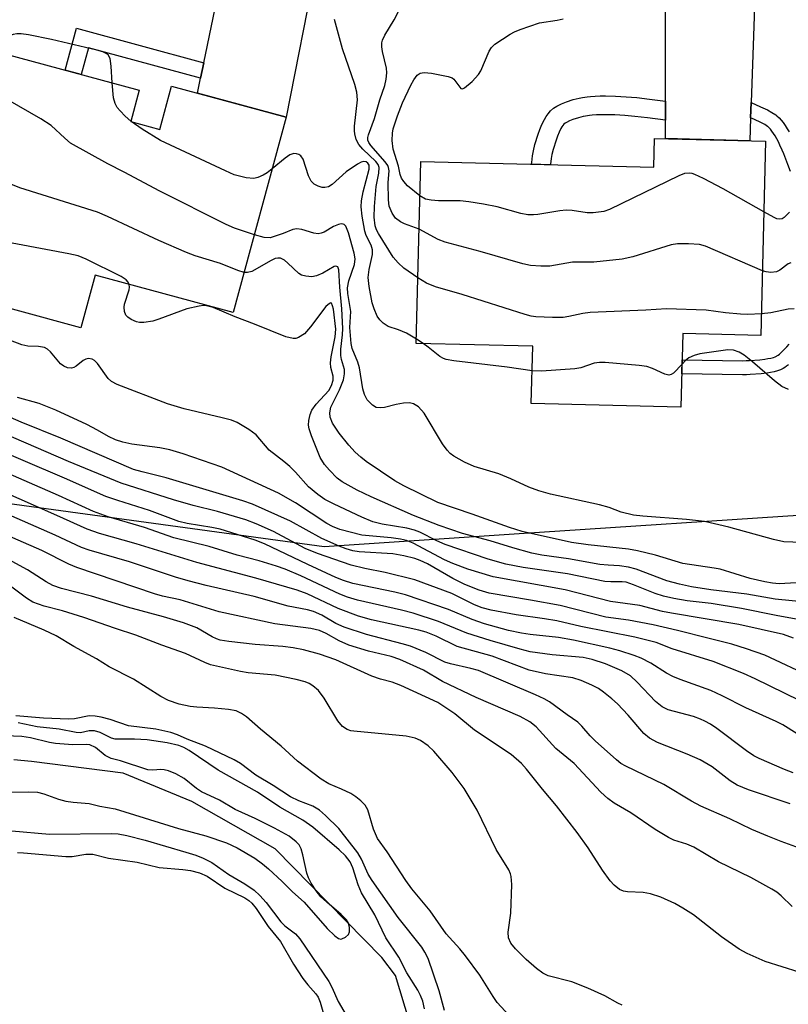
# Model space of a CAD drawing. Units: inches. Extents: x 1255763 to 1261763, y 505454 to 509455.
# Drawn here: x 1257632 to 1257776, y 507975 to 508160 of the extents above; entities that cross this region are included whole.
import ezdxf

# ---------------------------------------------------------------- set-up
doc = ezdxf.new("R2010")
doc.units = ezdxf.units.IN
doc.header["$MEASUREMENT"] = 0
for name, color, linetype in [('BLDG-Footprint', 5, 'Continuous'), ('HYDRO-Single Line Stream', 4, 'Continuous'), ('NTRL-Trees', 3, 'Continuous'), ('TRANS-Driveway', 251, 'Continuous'), ('TRANS-Non Street Sidewalk', 7, 'Continuous'), ('Undefined', 1, 'Continuous')]:
    doc.layers.add(name, color=color, linetype=linetype)

msp = doc.modelspace()

# ---------------------------------------------------------------- linework, layer by layer
at = {"layer": 'BLDG-Footprint'}
for points, elevation in [([(1257626.67, 508153.97), (1257654.27, 508146.5), (1257652.68, 508140.62), (1257658.14, 508139.14), (1257660.35, 508147.28), (1257681.9, 508141.44), (1257671.95, 508104.72), (1257645.99, 508111.75), (1257643.32, 508101.88), (1257618.25, 508108.67), (1257620.57, 508117.24), (1257609.23, 508120.32), (1257617.44, 508150.61), (1257625.19, 508148.51)], 328.84), ([(1257771.96, 508136.94), (1257771.07, 508100.4), (1257756.41, 508100.76), (1257756.07, 508086.95), (1257727.94, 508087.64), (1257728.21, 508098.38), (1257706.34, 508098.91), (1257707.17, 508133.1), (1257750.95, 508132.03), (1257751.08, 508137.45)], 333.46)]:
    msp.add_lwpolyline(points, close=True, dxfattribs=dict(at, elevation=elevation))
at = {"layer": 'HYDRO-Single Line Stream'}
msp.add_lwpolyline([(1257705.05, 507971.45), (1257702.45, 507980.18), (1257699.84, 507983.56), (1257679.84, 508003.93), (1257664.14, 508012.84), (1257651.23, 508018.19), (1257634.01, 508020.4), (1257630.73, 508020.7)], dxfattribs=at)
at = {"layer": 'NTRL-Trees'}
msp.add_lwpolyline([(1257342.11, 508200.39), (1257509.81, 508131.24), (1257555.97, 508104.3), (1257610.64, 508071.5), (1257689.01, 508060.76), (1257724.72, 508063.13), (1257783.78, 508067.05), (1257826.46, 508070.89), (1257942.09, 508094.9), (1258032.73, 508086.66), (1258104.63, 508078.13), (1258204.2, 508059.43), (1258281.45, 508042.07), (1258314.69, 508013.25)], dxfattribs=at)
at = {"layer": 'TRANS-Driveway'}
for points in [[(1257689.74, 508190.74), (1257684.5, 508181.26), (1257683.78, 508175.9), (1257687.44, 508169.8), (1257681.9, 508141.44), (1257665.23, 508145.96), (1257665.81, 508148.77), (1257666.41, 508151.66), (1257673.06, 508183.72), (1257670.41, 508195.5), (1257675.2, 508194.17), (1257680.03, 508192.94), (1257684.87, 508191.79)], [(1257769.25, 508144.17), (1257769.15, 508141.33), (1257768.99, 508137.01), (1257753.17, 508137.4), (1257753.16, 508140.89), (1257753.16, 508144.47), (1257753.14, 508164.07), (1257756.03, 508173.8), (1257751.34, 508185.28), (1257754.07, 508185.36), (1257759.04, 508185.6), (1257764.01, 508185.92), (1257768.97, 508186.34), (1257773.92, 508186.85), (1257767.69, 508175.73), (1257769.91, 508162.08)]]:
    msp.add_lwpolyline(points, close=True, dxfattribs=at)
at = {"layer": 'TRANS-Non Street Sidewalk'}
for points in [[(1257666.41, 508151.66), (1257665.81, 508148.77), (1257644.73, 508154.47), (1257643.37, 508149.45), (1257640.37, 508150.26), (1257642.5, 508158.14)], [(1257753.16, 508144.47), (1257753.16, 508140.89), (1257749.76, 508141.31), (1257747.43, 508141.57), (1257745.49, 508141.74), (1257743.62, 508141.86), (1257741.84, 508141.9), (1257740.99, 508141.89), (1257740.17, 508141.86), (1257739.39, 508141.8), (1257738.88, 508141.75), (1257738.16, 508141.64), (1257737.69, 508141.56), (1257736.8, 508141.33), (1257735.76, 508141), (1257735.1, 508140.73), (1257734.53, 508140.44), (1257734.3, 508140.29), (1257734.09, 508140.1), (1257733.89, 508139.87), (1257733.7, 508139.59), (1257733.51, 508139.29), (1257733.18, 508138.61), (1257732.87, 508137.87), (1257732.61, 508137.12), (1257732.04, 508135.36), (1257731.81, 508134.39), (1257731.68, 508133.64), (1257731.56, 508132.6), (1257731.56, 508132.5), (1257728.01, 508132.59), (1257728.03, 508132.9), (1257728.17, 508134.14), (1257728.33, 508135.1), (1257728.63, 508136.31), (1257729.25, 508138.26), (1257729.56, 508139.13), (1257729.94, 508140.06), (1257730.4, 508140.99), (1257730.72, 508141.53), (1257731.09, 508142.05), (1257731.56, 508142.6), (1257732.13, 508143.1), (1257732.72, 508143.5), (1257733.62, 508143.96), (1257734.56, 508144.34), (1257735.83, 508144.74), (1257736.94, 508145.02), (1257737.57, 508145.14), (1257738.44, 508145.27), (1257739.07, 508145.33), (1257739.97, 508145.4), (1257740.9, 508145.44), (1257741.86, 508145.45), (1257743.77, 508145.4), (1257745.76, 508145.28), (1257747.78, 508145.1), (1257750.17, 508144.83)]]:
    msp.add_lwpolyline(points, close=True, dxfattribs=at)
for points in [[(1257776.63, 508131.24), (1257776.16, 508132.54), (1257775.79, 508133.54), (1257775.38, 508134.56), (1257775.11, 508135.21), (1257774.67, 508136.19), (1257774.37, 508136.8), (1257774.07, 508137.38), (1257773.76, 508137.91), (1257773.46, 508138.39), (1257773.16, 508138.82), (1257772.88, 508139.17), (1257772.63, 508139.44), (1257772.39, 508139.66), (1257772.35, 508139.69), (1257771.81, 508140.04), (1257771.1, 508140.42), (1257769.9, 508140.99), (1257769.15, 508141.33), (1257769.25, 508144.17), (1257771, 508143.4), (1257772.3, 508142.78), (1257773.15, 508142.32), (1257773.88, 508141.86), (1257774.09, 508141.7), (1257774.5, 508141.32), (1257774.9, 508140.89), (1257775.29, 508140.4), (1257775.66, 508139.86), (1257776.03, 508139.27), (1257776.39, 508138.65)], [(1257776.25, 508094.89), (1257775.91, 508094.62), (1257775.59, 508094.38), (1257775.28, 508094.19), (1257774.79, 508093.95), (1257774.21, 508093.76), (1257773.57, 508093.59), (1257772.88, 508093.46), (1257772.17, 508093.35), (1257771.11, 508093.23), (1257769.07, 508093.07), (1257768.4, 508093.04), (1257767.61, 508093.04), (1257756.22, 508093.2), (1257756.29, 508095.84), (1257767.62, 508095.68), (1257768.33, 508095.69), (1257768.92, 508095.71), (1257770.86, 508095.86), (1257771.82, 508095.97), (1257772.42, 508096.06), (1257772.98, 508096.17), (1257773.45, 508096.29), (1257773.78, 508096.41), (1257774, 508096.51), (1257774.1, 508096.58), (1257774.32, 508096.73), (1257774.56, 508096.92), (1257775.16, 508097.45), (1257775.42, 508097.7), (1257775.96, 508098.27), (1257776.38, 508098.76)]]:
    msp.add_lwpolyline(points, dxfattribs=at)
at = {"layer": 'Undefined'}
for p, q in [((1257652.76, 508140.6, 330), (1257652.69, 508140.66, 330)), ((1257707.62, 508098.88, 330), (1257706.36, 508099.71, 330))]:
    msp.add_line(p, q, dxfattribs=at)
for points, elevation in [([(1257706.86, 508120.36), (1257704.15, 508121.4), (1257703.38, 508121.78), (1257702.46, 508122.45), (1257701.81, 508123.37), (1257701.27, 508124.7), (1257701.11, 508125.88), (1257701.06, 508129.18), (1257701.24, 508131.32), (1257701.14, 508131.96), (1257700.96, 508132.38), (1257700.49, 508133.07), (1257697.79, 508136.08), (1257697.4, 508136.68), (1257697.26, 508137.11), (1257697.24, 508137.61), (1257697.34, 508138.12), (1257698.48, 508141.16), (1257699.49, 508144.67), (1257700.44, 508147.41), (1257700.68, 508148.56), (1257700.78, 508149.75), (1257700.73, 508150.63), (1257699.97, 508153.78), (1257699.84, 508154.64), (1257699.87, 508155.37), (1257699.99, 508155.87), (1257700.43, 508156.83), (1257702.19, 508159.73), (1257704.66, 508164.67)], 334), ([(1257649.22, 508147.87), (1257649.01, 508151.03), (1257648.8, 508152.45), (1257648.45, 508153.12), (1257648.08, 508153.42), (1257647.45, 508153.73), (1257646.31, 508154.05), (1257637.82, 508156.01), (1257633.5, 508156.91), (1257632.07, 508157.12), (1257631.31, 508157.11), (1257630.58, 508156.98), (1257625.04, 508155.11), (1257624.19, 508154.92), (1257623.63, 508154.91), (1257622.58, 508155.27), (1257621.87, 508155.71), (1257621.47, 508156.06), (1257621.14, 508156.68), (1257621.17, 508157.4), (1257621.4, 508158.14), (1257621.65, 508158.66), (1257623.69, 508161.91)], 330), ([(1257706.64, 508111.22), (1257704.01, 508113.07), (1257702.94, 508114.04), (1257701.97, 508115.1), (1257699.25, 508119.58), (1257698.89, 508120.29), (1257698.63, 508121.04), (1257698.41, 508122.65), (1257698.48, 508124.65), (1257698.79, 508128.38), (1257699.31, 508130.91), (1257699.37, 508131.97), (1257699.18, 508132.51), (1257698.72, 508133.13), (1257696.32, 508135.45), (1257695.57, 508136.28), (1257695.07, 508137.25), (1257694.78, 508138.32), (1257694.7, 508138.87), (1257694.72, 508139.74), (1257695.26, 508144.7), (1257695.19, 508146.15), (1257694.81, 508147.57), (1257692.45, 508154.28), (1257690.97, 508159.79)], 332), ([(1257707.01, 508126.65), (1257704.69, 508128.54), (1257703.97, 508129.33), (1257703.54, 508129.98), (1257703.29, 508130.64), (1257702.98, 508132.23), (1257702.01, 508135.4), (1257701.81, 508137.06), (1257701.86, 508138.44), (1257702, 508139.27), (1257702.81, 508141.71), (1257703.77, 508144.1), (1257705.32, 508147.47), (1257705.85, 508148.45), (1257706.49, 508149.3), (1257707.07, 508149.73), (1257707.81, 508149.84), (1257709.2, 508149.68), (1257712.31, 508149.1), (1257713.07, 508148.81), (1257713.41, 508148.58), (1257714.71, 508146.84), (1257715.04, 508146.76), (1257715.41, 508146.92), (1257716.84, 508148.16), (1257718.01, 508149.42), (1257718.44, 508150.15), (1257720, 508153.85), (1257720.46, 508154.54), (1257721.08, 508155.12), (1257724, 508157.05), (1257724.77, 508157.47), (1257725.85, 508157.93), (1257729.47, 508159.15), (1257732.82, 508159.67), (1257733.91, 508159.92)], 336), ([(1257675.91, 508119.32), (1257672.21, 508120.58), (1257670.64, 508121.28), (1257658.12, 508127.56), (1257651.44, 508131.11), (1257648.4, 508132.64), (1257641.38, 508136.56), (1257640.27, 508137.48), (1257637.76, 508139.86), (1257635.79, 508141.15), (1257629.57, 508144.66), (1257622.79, 508147.33), (1257619.72, 508148.67), (1257618.8, 508149.24), (1257617.4, 508150.45)], 328), ([(1257652.69, 508140.66), (1257651.65, 508141.61), (1257650.68, 508142.64), (1257650.15, 508143.28), (1257649.73, 508143.98), (1257649.45, 508145.08), (1257649.22, 508147.87)], 330), ([(1257679.26, 508131.7), (1257678.29, 508130.95), (1257677.58, 508130.52), (1257676.59, 508130.1), (1257675.83, 508129.92), (1257674.4, 508130.04), (1257672.12, 508130.62), (1257670.46, 508131.33), (1257658.26, 508137.07), (1257654.81, 508139.2), (1257652.76, 508140.6)], 330), ([(1257673.99, 508112.25), (1257672.79, 508112.61), (1257669.58, 508113.94), (1257664.77, 508115.39), (1257663.14, 508116.01), (1257657.99, 508118.24), (1257648.31, 508122.8), (1257646.46, 508123.59), (1257631.87, 508128.14), (1257627.91, 508129.72), (1257618.06, 508133.3), (1257617.06, 508133.85), (1257616.08, 508134.79), (1257614.98, 508136.47), (1257614.08, 508138.22)], 326), ([(1257706.36, 508099.71), (1257704.47, 508100.84), (1257702.98, 508101.49), (1257701.05, 508102.13), (1257700.09, 508102.75), (1257699.47, 508103.34), (1257698.99, 508104.05), (1257698.42, 508105.4), (1257698.06, 508106.53), (1257697.48, 508109.63), (1257697.32, 508111.32), (1257697.49, 508112.78), (1257698.09, 508115.65), (1257698.13, 508116.48), (1257697.86, 508117.41), (1257696.95, 508119.19), (1257696.67, 508120), (1257696.17, 508122.84), (1257696, 508124.56), (1257696.06, 508125.71), (1257696.33, 508127.43), (1257697.49, 508131.65), (1257697.48, 508132.39), (1257697.23, 508132.8), (1257696.89, 508133.01), (1257696.49, 508133.08), (1257696.01, 508132.98), (1257695.28, 508132.63), (1257693.13, 508131.15), (1257690.54, 508128.78), (1257689.86, 508128.37), (1257689.13, 508128.19), (1257688.63, 508128.2), (1257687.87, 508128.45), (1257687.17, 508128.87), (1257686.59, 508129.43), (1257686.09, 508130.42), (1257685.1, 508133.52), (1257684.67, 508134.17), (1257684.27, 508134.42), (1257683.81, 508134.56), (1257683.32, 508134.58), (1257682.59, 508134.35), (1257681.67, 508133.71), (1257679.26, 508131.7)], 330), ([(1257652.39, 508110.02), (1257652.19, 508110.46), (1257651.85, 508110.85), (1257650.91, 508111.47), (1257644.28, 508114.75), (1257642.78, 508115.35), (1257641.03, 508115.75), (1257626.05, 508118.58), (1257621.55, 508119.3), (1257620.26, 508119.67), (1257618.73, 508120.33), (1257618.05, 508120.76), (1257617.22, 508121.43), (1257616.46, 508122.25), (1257615.96, 508122.95), (1257613.17, 508128.51), (1257612.57, 508129.85), (1257612.14, 508131.06)], 324), ([(1257771.64, 508123.64), (1257764.01, 508127.98), (1257760.31, 508129.93), (1257758.7, 508130.69), (1257758.15, 508130.85), (1257757.58, 508130.91), (1257756.73, 508130.82), (1257755.64, 508130.43), (1257742.65, 508124.06), (1257741.56, 508123.73), (1257739.58, 508123.46), (1257738.44, 508123.45), (1257735.62, 508123.87), (1257734.51, 508123.93), (1257733.33, 508123.81), (1257729.19, 508123.12), (1257728.34, 508123.06), (1257727.3, 508123.1), (1257725.95, 508123.34), (1257721.52, 508124.58), (1257718.96, 508125.1), (1257716.23, 508125.52), (1257714.55, 508125.69), (1257710.51, 508125.71), (1257709.14, 508125.81), (1257708.09, 508126.04), (1257707.01, 508126.65)], 336), ([(1257776.49, 508123.56), (1257775.45, 508122.56), (1257775.06, 508122.34), (1257774.61, 508122.26), (1257774.1, 508122.36), (1257773.58, 508122.56), (1257771.64, 508123.64)], 336), ([(1257780.47, 508061.45), (1257775.39, 508061.65), (1257773.43, 508062.06), (1257765.09, 508064.38), (1257760.51, 508065.44), (1257757.08, 508065.87), (1257748.88, 508066.44), (1257747.12, 508066.65), (1257744.85, 508067.24), (1257742.58, 508068.07), (1257740.75, 508068.6), (1257731.55, 508070.61), (1257729.36, 508071.22), (1257727.5, 508071.9), (1257724.13, 508073.46), (1257721.83, 508074.42), (1257717.23, 508075.81), (1257715.41, 508076.62), (1257713.4, 508077.71), (1257712.72, 508078.23), (1257712.11, 508078.86), (1257711.28, 508080.07), (1257707.84, 508085.84), (1257706.77, 508086.99), (1257705.82, 508087.58), (1257705.04, 508087.74), (1257703.94, 508087.67), (1257702.55, 508087.42), (1257700.36, 508086.89), (1257699.57, 508086.79), (1257698.81, 508086.91), (1257698.11, 508087.33), (1257697.1, 508088.35), (1257696.59, 508089.34), (1257696.31, 508090.42), (1257695.69, 508094.33), (1257695.35, 508095.39), (1257694.3, 508097.98), (1257694.07, 508098.91), (1257693.84, 508101.9), (1257694.03, 508104.9), (1257693.49, 508108.29), (1257693.43, 508109.34), (1257693.65, 508110.68), (1257694.75, 508113.72), (1257694.86, 508114.83), (1257694.67, 508115.87), (1257693.57, 508119.69), (1257693.09, 508120.94), (1257692.78, 508121.26), (1257692.61, 508121.33), (1257692.2, 508121.36), (1257691.74, 508121.29), (1257690.77, 508120.92), (1257689.02, 508119.83), (1257688.49, 508119.63), (1257687.93, 508119.54), (1257687.09, 508119.61), (1257684.84, 508120.3), (1257683.87, 508120.44), (1257683.14, 508120.31), (1257681.32, 508119.57), (1257678.85, 508118.78), (1257677.77, 508118.84), (1257675.91, 508119.32)], 328), ([(1257771.37, 508112.57), (1257760.67, 508117.18), (1257759.55, 508117.49), (1257757.48, 508117.64), (1257755.4, 508117.64), (1257754.25, 508117.47), (1257747.04, 508115.16), (1257745.03, 508114.75), (1257739.7, 508114.2), (1257736.64, 508114.22), (1257735.67, 508114.16), (1257731.4, 508113.44), (1257729.73, 508113.41), (1257727.77, 508113.54), (1257726.34, 508113.85), (1257718.33, 508116.22), (1257711.78, 508117.93), (1257710.45, 508118.47), (1257706.86, 508120.36)], 334), ([(1257779.82, 508054.07), (1257774.53, 508053.77), (1257773.29, 508053.86), (1257771.81, 508054.11), (1257769.08, 508054.75), (1257763.45, 508056.5), (1257762.32, 508056.72), (1257756.39, 508057.57), (1257751.27, 508059.14), (1257747.9, 508059.97), (1257746.22, 508060.24), (1257738.66, 508061.09), (1257735.53, 508061.51), (1257726.25, 508063.56), (1257723.85, 508064.31), (1257716.81, 508066.87), (1257710.38, 508069.03), (1257703.97, 508072.18), (1257702.29, 508073.11), (1257696.94, 508076.72), (1257695.89, 508077.53), (1257694.83, 508078.49), (1257693.66, 508079.79), (1257691.85, 508082.09), (1257690.61, 508083.94), (1257690.13, 508085.04), (1257690.08, 508085.85), (1257690.29, 508086.93), (1257691.93, 508090.19), (1257692.63, 508092.1), (1257692.87, 508093.2), (1257692.83, 508094), (1257692.3, 508095.88), (1257692.16, 508096.67), (1257692.19, 508097.84), (1257692.5, 508100.51), (1257692.51, 508101.73), (1257692.37, 508105.4), (1257691.96, 508109.52), (1257691.79, 508112.72), (1257691.61, 508113.29), (1257691.24, 508113.45), (1257690.88, 508113.36), (1257688.8, 508112.15), (1257687.56, 508111.6), (1257686.73, 508111.46), (1257685.57, 508111.53), (1257684.76, 508111.76), (1257684.29, 508112.05), (1257682.21, 508114.02), (1257681.55, 508114.56), (1257680.83, 508114.91), (1257680.33, 508114.95), (1257679.84, 508114.85), (1257679.1, 508114.53), (1257675.44, 508112.46), (1257674.64, 508112.24), (1257673.99, 508112.25)], 326), ([(1257776.68, 508114.07), (1257776.21, 508113.89), (1257774.67, 508112.68), (1257774.04, 508112.36), (1257772.93, 508112.26), (1257772.07, 508112.37), (1257771.37, 508112.57)], 334), ([(1257771.17, 508104.49), (1257768.66, 508104.38), (1257767.23, 508104.4), (1257764.42, 508104.65), (1257760.81, 508105.18), (1257753.35, 508105.42), (1257749.47, 508105.18), (1257738.98, 508104.72), (1257737.66, 508104.55), (1257735, 508103.97), (1257733.91, 508103.81), (1257731.92, 508103.8), (1257728.78, 508103.94), (1257727.92, 508104.07), (1257726.79, 508104.37), (1257714.95, 508108.11), (1257709.92, 508109.58), (1257708.23, 508110.27), (1257706.64, 508111.22)], 332), ([(1257780.15, 508050.27), (1257773.74, 508050.9), (1257768.44, 508051.78), (1257761.69, 508052.62), (1257758.04, 508053.2), (1257755.82, 508053.69), (1257753.43, 508054.34), (1257747.65, 508056.49), (1257746.23, 508056.91), (1257744.5, 508057.14), (1257742.41, 508057.24), (1257740.84, 508057.4), (1257734.96, 508058.44), (1257729.91, 508059.12), (1257728.07, 508059.53), (1257724.46, 508060.53), (1257720.2, 508061.84), (1257715.04, 508063.18), (1257710.62, 508064.69), (1257705.84, 508066.59), (1257697.88, 508070.12), (1257695.25, 508071.38), (1257692.41, 508072.94), (1257691.49, 508073.63), (1257690.02, 508075.08), (1257689.1, 508076.16), (1257688.3, 508077.49), (1257686.63, 508081.54), (1257686.19, 508082.88), (1257686.1, 508083.54), (1257686.16, 508084.41), (1257686.4, 508085.55), (1257686.7, 508086.37), (1257687.51, 508087.54), (1257689.88, 508090.1), (1257690.41, 508091.04), (1257690.72, 508092.03), (1257690.72, 508092.8), (1257690.27, 508094.41), (1257690.22, 508095.25), (1257690.36, 508096.4), (1257691.08, 508100.19), (1257691.2, 508101.58), (1257690.75, 508105.35), (1257690.61, 508106.01), (1257690.39, 508106.46), (1257690.29, 508106.52), (1257690.02, 508106.45), (1257689.35, 508105.86), (1257686.46, 508102.01), (1257685.33, 508100.74), (1257684.19, 508100.03), (1257683.7, 508099.86), (1257683.19, 508099.83), (1257681.85, 508100.18), (1257675.92, 508102.56), (1257672.29, 508103.9), (1257668.2, 508105.66), (1257666.9, 508106.01), (1257666.37, 508106.03), (1257665.52, 508105.94), (1257663.25, 508105.42), (1257657.95, 508103.45), (1257656.81, 508103.09), (1257655.14, 508102.86), (1257654.31, 508102.87), (1257653.78, 508102.98), (1257652.78, 508103.42), (1257652.13, 508103.87), (1257651.79, 508104.25), (1257651.52, 508104.95), (1257651.44, 508105.74), (1257651.51, 508106.29), (1257652.37, 508109), (1257652.45, 508109.52), (1257652.39, 508110.02)], 324), ([(1257777.35, 508105.44), (1257776.22, 508105.36), (1257772.94, 508104.67), (1257771.17, 508104.49)], 332), ([(1257781.44, 508046.43), (1257773.96, 508047.79), (1257767.44, 508049.1), (1257761.73, 508050.06), (1257757.21, 508050.54), (1257754.7, 508051), (1257752.78, 508051.44), (1257751.24, 508051.91), (1257747.17, 508053.59), (1257745.78, 508054.04), (1257745.01, 508054.12), (1257742.86, 508054.1), (1257741.75, 508054.21), (1257734.73, 508055.61), (1257726.4, 508056.81), (1257723.19, 508057.42), (1257719.87, 508058.37), (1257711.77, 508061.17), (1257710.18, 508061.84), (1257707.03, 508063.46), (1257706.01, 508063.86), (1257704.58, 508064.18), (1257699.92, 508064.97), (1257698.2, 508065.41), (1257696.13, 508066.27), (1257690.89, 508068.7), (1257689.18, 508069.62), (1257687.81, 508070.52), (1257686.11, 508072), (1257683.61, 508074.75), (1257682.58, 508075.77), (1257681.47, 508076.72), (1257678.7, 508078.87), (1257676.26, 508081.77), (1257674.9, 508082.77), (1257672.7, 508084.06), (1257671.61, 508084.48), (1257669.88, 508084.97), (1257662.73, 508086.65), (1257659.58, 508087.58), (1257650.14, 508091.22), (1257649.1, 508091.76), (1257648.44, 508092.3), (1257646.42, 508095.15), (1257645.85, 508095.74), (1257645.42, 508095.98), (1257644.75, 508096.08), (1257644.24, 508095.96), (1257643.77, 508095.69), (1257642.45, 508094.64), (1257642, 508094.37), (1257641.54, 508094.26), (1257640.82, 508094.36), (1257640.11, 508094.64), (1257639.46, 508095.1), (1257637.62, 508097.32), (1257637.02, 508097.84), (1257636.47, 508098.14), (1257635.38, 508098.37), (1257633.35, 508098.4), (1257632.25, 508098.67), (1257630.12, 508099.5)], 322), ([(1257728.09, 508093.8), (1257723.41, 508094.47), (1257713.42, 508095.64), (1257711.97, 508095.89), (1257711.43, 508096.07), (1257710.73, 508096.48), (1257708.57, 508098.21), (1257707.62, 508098.88)], 330), ([(1257776.28, 508090.26), (1257775.01, 508090.83), (1257773.62, 508091.89), (1257769.51, 508095.49), (1257767.94, 508096.69), (1257767, 508097.28), (1257765.95, 508097.65), (1257764.89, 508097.73), (1257759.59, 508096.96), (1257758.53, 508096.65), (1257757.55, 508096.19), (1257756.92, 508095.7), (1257756.27, 508095)], 330), ([(1257756.27, 508095), (1257754.64, 508093.31), (1257754.23, 508093.06), (1257753.78, 508092.98), (1257753.02, 508093.16), (1257750.74, 508094.24), (1257749.68, 508094.58), (1257748.23, 508094.78), (1257741.82, 508095.33), (1257740.73, 508095.33), (1257739.73, 508095.21), (1257737.24, 508094.34), (1257736.1, 508094.13), (1257729.85, 508093.72), (1257728.09, 508093.8)], 330), ([(1257780.93, 508036.07), (1257771.82, 508040.32), (1257768.41, 508041.55), (1257765.65, 508042.42), (1257761.37, 508043.45), (1257755.42, 508045.01), (1257750.83, 508046.05), (1257746.22, 508046.93), (1257741.96, 508047.49), (1257733.36, 508049.66), (1257727.81, 508050.69), (1257720.05, 508052.01), (1257718.12, 508052.58), (1257715.43, 508053.61), (1257713.23, 508054.73), (1257708.42, 508057.49), (1257707.08, 508058.12), (1257706.04, 508058.49), (1257704.01, 508058.99), (1257701.96, 508059.38), (1257695.62, 508059.77), (1257694.44, 508059.95), (1257693.14, 508060.31), (1257691.84, 508060.8), (1257688.57, 508062.27), (1257682.72, 508065.55), (1257675.56, 508068.74), (1257673.73, 508069.36), (1257659.35, 508073.69), (1257654.84, 508074.78), (1257653.19, 508075.26), (1257639.52, 508081.15), (1257632.12, 508084.12), (1257624.87, 508087.23)], 318), ([(1257777.22, 508043.52), (1257775.32, 508044.25), (1257766.94, 508046.11), (1257754.26, 508048.21), (1257752.57, 508048.58), (1257748.36, 508049.7), (1257742.83, 508050.42), (1257734.29, 508052.61), (1257720.75, 508055.06), (1257716.01, 508056.53), (1257713.22, 508057.55), (1257711.64, 508058.29), (1257705.73, 508061.39), (1257704.51, 508061.9), (1257703.38, 508062.15), (1257701.64, 508062.39), (1257696.12, 508062.91), (1257691.96, 508063.98), (1257690.59, 508064.51), (1257689.5, 508065.09), (1257683.64, 508068.97), (1257680.46, 508070.81), (1257669.82, 508075.66), (1257662.55, 508078.18), (1257660.06, 508078.95), (1257658.14, 508079.32), (1257652.91, 508079.98), (1257651.21, 508080.37), (1257649.81, 508080.79), (1257648.48, 508081.41), (1257646.44, 508082.62), (1257644.46, 508083.66), (1257638.62, 508086.38), (1257635.5, 508087.64), (1257631.4, 508088.78)], 320), ([(1257781.14, 508030.47), (1257769.98, 508035.93), (1257767.82, 508036.9), (1257762.1, 508039.13), (1257754.41, 508041.57), (1257751.38, 508042.74), (1257747.42, 508043.75), (1257737.27, 508045.72), (1257732.77, 508046.78), (1257730.45, 508047.19), (1257725.13, 508047.94), (1257720.43, 508048.8), (1257718.73, 508049.22), (1257717.26, 508049.81), (1257713, 508051.94), (1257706.09, 508054.5), (1257700.49, 508055.88), (1257696.67, 508056.63), (1257694.1, 508057.24), (1257687.76, 508059.42), (1257685.48, 508060.36), (1257679.48, 508063.6), (1257676.23, 508065.03), (1257674.29, 508065.75), (1257668.99, 508067.35), (1257664.41, 508068.5), (1257660.71, 508069.55), (1257650.91, 508072.64), (1257640.99, 508076.72), (1257624.56, 508083.79)], 316), ([(1257777.88, 508025.57), (1257775.18, 508027.27), (1257773.97, 508027.91), (1257768.24, 508030.45), (1257763.82, 508032.73), (1257761.68, 508033.72), (1257755.9, 508035.76), (1257754.57, 508036.32), (1257753.32, 508036.99), (1257750.38, 508038.86), (1257748.57, 508039.76), (1257747.25, 508040.29), (1257744.59, 508041.15), (1257742.72, 508041.66), (1257735.86, 508043.17), (1257733.06, 508043.69), (1257727.76, 508044.24), (1257726.1, 508044.49), (1257723.65, 508045.01), (1257719.18, 508046.25), (1257716.82, 508047.08), (1257712.41, 508048.95), (1257704.34, 508051.69), (1257702.32, 508052.21), (1257694.43, 508053.84), (1257692.69, 508054.35), (1257691.2, 508054.97), (1257685.96, 508057.4), (1257677.83, 508061.28), (1257676.08, 508061.96), (1257669.48, 508064.03), (1257667.91, 508064.35), (1257663.27, 508065.11), (1257661.75, 508065.46), (1257656.22, 508067.55), (1257650.29, 508069.39), (1257648.03, 508070.17), (1257640.26, 508073.63), (1257625.05, 508080.07)], 314), ([(1257777.15, 508018.23), (1257775.52, 508018.85), (1257770.74, 508020.92), (1257769.77, 508021.44), (1257768.35, 508022.36), (1257762.78, 508026.54), (1257761.59, 508027.36), (1257760.55, 508027.95), (1257759.76, 508028.33), (1257758.42, 508028.81), (1257753.68, 508030.05), (1257752.52, 508030.61), (1257751.27, 508031.66), (1257747.85, 508035.3), (1257746.59, 508036.44), (1257744.96, 508037.42), (1257741.88, 508038.7), (1257739.4, 508039.52), (1257737.68, 508039.92), (1257731.84, 508040.4), (1257727.74, 508040.98), (1257725.84, 508041.45), (1257720.21, 508043.12), (1257715.84, 508044.49), (1257710.51, 508046.65), (1257705.72, 508048.23), (1257703.54, 508048.8), (1257695.31, 508050.66), (1257693.4, 508051.22), (1257692, 508051.79), (1257684.62, 508055.27), (1257681.69, 508056.53), (1257680.07, 508057.1), (1257676.81, 508058.09), (1257672.7, 508059.13), (1257667.42, 508060.75), (1257660.76, 508062.39), (1257655.3, 508064.33), (1257648.46, 508066.35), (1257645.68, 508067.35), (1257639.1, 508070.36), (1257627.16, 508075.52)], 312), ([(1257776.59, 508012.42), (1257768.74, 508015.03), (1257766.64, 508015.91), (1257765.31, 508016.73), (1257761.91, 508019.34), (1257759.67, 508020.67), (1257757.25, 508021.76), (1257751.65, 508023.97), (1257750.18, 508024.73), (1257749.11, 508025.63), (1257746.15, 508029.09), (1257744.14, 508031.2), (1257743.08, 508032.17), (1257741.53, 508033.42), (1257740.6, 508034.06), (1257739.35, 508034.71), (1257737.31, 508035.6), (1257735.72, 508036.1), (1257730.64, 508036.84), (1257727.54, 508037.55), (1257720.58, 508040.18), (1257714.01, 508042), (1257710.08, 508043.9), (1257708.21, 508044.66), (1257706.81, 508045.03), (1257697.92, 508047), (1257695.5, 508047.69), (1257691.68, 508049.12), (1257685.83, 508051.86), (1257683.98, 508052.55), (1257676.19, 508054.83), (1257665.12, 508057.77), (1257653.69, 508061.27), (1257646.79, 508063.19), (1257644.49, 508064.02), (1257638.8, 508066.62), (1257628.46, 508071.18)], 310), ([(1257780.41, 508003.35), (1257774.87, 508005.32), (1257772.39, 508006.32), (1257769.37, 508007.61), (1257765.23, 508009.61), (1257759.81, 508011.99), (1257758.06, 508012.91), (1257752.85, 508016.06), (1257745.72, 508019.47), (1257744.8, 508020.02), (1257743.97, 508020.66), (1257739.96, 508024.23), (1257738.98, 508025.2), (1257737.42, 508027.01), (1257736.66, 508027.73), (1257734.66, 508029.11), (1257731.36, 508031.57), (1257730.35, 508032.15), (1257728.76, 508032.92), (1257718.04, 508037.44), (1257716.57, 508037.87), (1257712.75, 508038.71), (1257711.71, 508039.05), (1257708.14, 508040.82), (1257705.22, 508042.01), (1257703.69, 508042.48), (1257696.96, 508044.21), (1257692.77, 508045.58), (1257691.21, 508046.27), (1257688.57, 508047.88), (1257687.01, 508048.56), (1257685.91, 508048.84), (1257682.25, 508049.55), (1257675.86, 508051.36), (1257666.83, 508053.44), (1257663.5, 508054.3), (1257661.12, 508055.02), (1257652.48, 508057.89), (1257644.86, 508060.09), (1257643.42, 508060.59), (1257638.48, 508062.9), (1257627.72, 508067.59)], 308), ([(1257776.94, 507993.13), (1257774.92, 507995.16), (1257774.1, 507995.8), (1257773.16, 507996.41), (1257769.21, 507998.55), (1257763.15, 508001.52), (1257758.49, 508004.28), (1257757.17, 508004.81), (1257754.73, 508005.62), (1257753.7, 508006.1), (1257751.25, 508007.58), (1257746.63, 508010.71), (1257743.49, 508012.51), (1257742.32, 508013.41), (1257741, 508014.6), (1257735.98, 508019.97), (1257732.54, 508022.83), (1257728.87, 508026.86), (1257727.66, 508027.84), (1257725.88, 508028.84), (1257717.58, 508032.39), (1257711.25, 508035.43), (1257707.7, 508037.5), (1257703.27, 508039.51), (1257701.64, 508040.11), (1257697.34, 508041.11), (1257693.66, 508042.23), (1257691.84, 508043.03), (1257689.43, 508044.43), (1257688.17, 508044.99), (1257686.55, 508045.35), (1257679.78, 508046.26), (1257669.32, 508048.47), (1257661.98, 508050.72), (1257658.65, 508051.43), (1257657.14, 508051.86), (1257642.57, 508056.84), (1257641.06, 508057.44), (1257635.95, 508060), (1257628.04, 508063.49)], 306), ([(1257778.25, 507980.78), (1257771.89, 507982.77), (1257768.5, 507984.28), (1257767, 507985.12), (1257763.67, 507987.4), (1257758.41, 507991.58), (1257756.42, 507992.84), (1257754.89, 507993.67), (1257752.28, 507994.88), (1257750.37, 507995.51), (1257748.99, 507995.76), (1257746.04, 507995.86), (1257745.25, 507996.01), (1257744.54, 507996.32), (1257743.49, 507997.12), (1257742.75, 507997.92), (1257741.33, 507999.98), (1257738.65, 508004.14), (1257736.59, 508007.03), (1257732.67, 508012.07), (1257730.06, 508015.15), (1257727.06, 508018.95), (1257726.13, 508020), (1257724.19, 508021.68), (1257717.25, 508026.26), (1257713.57, 508029.33), (1257710.38, 508031.48), (1257703.42, 508034.68), (1257701.81, 508035.25), (1257699.61, 508035.86), (1257698, 508036.41), (1257691.2, 508039.5), (1257688.14, 508040.54), (1257685.12, 508041.35), (1257683.21, 508041.73), (1257681.25, 508041.96), (1257676.04, 508042.36), (1257671.12, 508042.89), (1257669.5, 508043.19), (1257668.77, 508043.42), (1257668.01, 508043.77), (1257665.12, 508045.46), (1257662.57, 508046.42), (1257658.84, 508047.53), (1257652.05, 508049.38), (1257645.3, 508051.43), (1257639.66, 508052.86), (1257638.06, 508053.43), (1257636.82, 508054.11), (1257633.28, 508056.39), (1257630.4, 508057.97)], 304), ([(1257744.99, 507974.61), (1257744.23, 507974.95), (1257741.78, 507976.33), (1257738.55, 507977.81), (1257735.55, 507978.98), (1257731.11, 507980.11), (1257730.14, 507980.62), (1257728.94, 507981.47), (1257726.99, 507983.17), (1257724.96, 507985.15), (1257724.12, 507986.26), (1257723.68, 507987.23), (1257723.58, 507988.29), (1257724.09, 507991.9), (1257724.27, 507997.29), (1257724.19, 507998.76), (1257724.05, 507999.29), (1257723.74, 508000), (1257721.34, 508003.85), (1257717.79, 508011.25), (1257715.32, 508015.32), (1257713.07, 508018.3), (1257709.64, 508022.33), (1257708.58, 508023.33), (1257707.15, 508024.3), (1257706.12, 508024.78), (1257704.46, 508025.13), (1257694.61, 508026.04), (1257694.04, 508026.13), (1257693.32, 508026.38), (1257692.49, 508026.97), (1257691.62, 508028.03), (1257689.01, 508032.27), (1257687.96, 508033.71), (1257686.91, 508034.58), (1257686.21, 508035), (1257685.45, 508035.32), (1257683.77, 508035.76), (1257679.8, 508036.58), (1257674.74, 508037.06), (1257673.3, 508037.26), (1257667.69, 508038.53), (1257666.6, 508038.94), (1257662.96, 508040.69), (1257658.5, 508042.23), (1257653.65, 508044.1), (1257649.8, 508045.36), (1257643.86, 508047.45), (1257639.89, 508048.66), (1257636.39, 508049.56), (1257634.31, 508050.29), (1257633.07, 508051.04), (1257630.35, 508053.13)], 302), ([(1257725.32, 507971), (1257721.56, 507975.1), (1257720.77, 507976.24), (1257718.27, 507980.2), (1257715.6, 507983.84), (1257714.53, 507985.19), (1257711.98, 507988), (1257708.92, 507992.33), (1257705.5, 507996.45), (1257704.36, 507997.99), (1257700.84, 508003.42), (1257699.05, 508005.92), (1257698.29, 508007.64), (1257697.22, 508011.31), (1257696.74, 508012.16), (1257695.92, 508012.99), (1257694.99, 508013.73), (1257694.02, 508014.34), (1257692.27, 508015.19), (1257689.88, 508016.2), (1257688.47, 508017.05), (1257683.99, 508020.45), (1257680.92, 508023.26), (1257677.05, 508026.45), (1257674.46, 508028.77), (1257673.52, 508029.41), (1257672.49, 508029.86), (1257671.05, 508030.14), (1257668.41, 508030.4), (1257665.13, 508030.56), (1257663.85, 508030.73), (1257661.78, 508031.15), (1257659.78, 508031.8), (1257658.32, 508032.61), (1257653.21, 508035.86), (1257648.65, 508038.14), (1257646.23, 508039.65), (1257641.98, 508041.97), (1257638.68, 508043.98), (1257636.4, 508045.06), (1257630.79, 508047.4)], 300), ([(1257711.61, 507973.56), (1257710.61, 507977.29), (1257708.54, 507983.38), (1257707.97, 507984.55), (1257707.37, 507985.47), (1257702.95, 507991.04), (1257698.03, 507998), (1257697.31, 507999.19), (1257696.07, 508002.02), (1257695.35, 508003.24), (1257691.76, 508007.78), (1257689.26, 508010.23), (1257688.15, 508011.22), (1257686.9, 508011.97), (1257684.25, 508012.97), (1257682.69, 508013.74), (1257679.43, 508015.89), (1257676.2, 508017.8), (1257673.28, 508019.98), (1257672.09, 508020.69), (1257666.74, 508023.23), (1257663.31, 508024.56), (1257661.48, 508025.37), (1257660.22, 508025.82), (1257657.41, 508026.45), (1257652.26, 508027.09), (1257648.82, 508028.26), (1257647.13, 508028.71), (1257646, 508028.91), (1257644.86, 508028.93), (1257642.09, 508028.41), (1257641.01, 508028.35), (1257636.28, 508028.51), (1257631.08, 508028.92)], 298), ([(1257707.91, 507973.89), (1257707.56, 507975.31), (1257707.14, 507976.38), (1257706.63, 507977.41), (1257704.59, 507980.67), (1257703.04, 507983.58), (1257700.59, 507987.22), (1257698.57, 507991.55), (1257696.06, 507995.72), (1257695.39, 507997.21), (1257694.44, 508000.4), (1257693.9, 508001.51), (1257693.02, 508002.62), (1257691.85, 508003.8), (1257686.88, 508008.01), (1257685, 508009.33), (1257680.69, 508011.77), (1257676.47, 508014.63), (1257669.12, 508018.76), (1257663.68, 508022.43), (1257662.68, 508022.98), (1257661.71, 508023.38), (1257659.54, 508023.86), (1257655.8, 508024.44), (1257653.42, 508024.57), (1257649.75, 508024.55), (1257649.08, 508024.73), (1257646.94, 508025.8), (1257645.89, 508026.12), (1257644.89, 508026.11), (1257643.25, 508025.76), (1257642.42, 508025.79), (1257639.23, 508026.45), (1257635.1, 508026.89), (1257631.54, 508027.61)], 296), ([(1257630.35, 508007.35), (1257637.4, 508006.73), (1257648.98, 508006.86), (1257650.34, 508006.75), (1257651.96, 508006.47), (1257655.42, 508005.58), (1257663.05, 508003.34), (1257664.94, 508002.74), (1257666.29, 508002.22), (1257667.89, 508001.42), (1257671.09, 507999.12), (1257674.14, 507997.36), (1257675.86, 507996.2), (1257676.94, 507995.19), (1257678.15, 507993.89), (1257680.88, 507990.22), (1257681.64, 507989.51), (1257683.62, 507988), (1257684.47, 507987.07), (1257689.89, 507979.02), (1257690.45, 507977.98), (1257691.64, 507975.26), (1257693.58, 507971.96)], 296), ([(1257631.43, 508003.28), (1257632.55, 508003.24), (1257640.5, 508002.5), (1257641.66, 508002.55), (1257644.22, 508002.93), (1257645.54, 508002.94), (1257648.52, 508002.21), (1257653.91, 508001.46), (1257658.04, 508000.48), (1257662.47, 508000.08), (1257663.93, 507999.86), (1257665.6, 507999.46), (1257667.02, 507998.85), (1257670.36, 507996.59), (1257674.11, 507994.73), (1257674.85, 507994.25), (1257675.41, 507993.77), (1257676.26, 507992.74), (1257678.5, 507989.34), (1257680.83, 507986.55), (1257683.29, 507982.28), (1257685.02, 507979.59), (1257685.94, 507978.41), (1257687.47, 507976.73), (1257687.92, 507976.08), (1257688.3, 507975.16), (1257688.9, 507972.95)], 298)]:
    msp.add_lwpolyline(points, dxfattribs=dict(at, elevation=elevation))
msp.add_polyline3d([(1257629.25, 508014.62, 294), (1257633.47, 508014.66, 294), (1257635.19, 508014.59, 294), (1257636.33, 508014.32, 294), (1257639.12, 508013.31, 294), (1257640.49, 508012.93, 294), (1257641.85, 508012.71, 294), (1257644.87, 508012.48, 294), (1257646.9, 508012, 294), (1257649.73, 508011.49, 294), (1257661.67, 508007.76, 294), (1257666.77, 508006.4, 294), (1257670.7, 508005.1, 294), (1257672.68, 508004.18, 294), (1257675.99, 508002.22, 294), (1257677.42, 508001.17, 294), (1257678.54, 508000.21, 294), (1257681.13, 507997.81, 294), (1257683.08, 507995.89, 294), (1257685.25, 507993.93, 294), (1257689.57, 507989.02, 294), (1257691.03, 507987.59, 294), (1257691.7, 507987.14, 294), (1257692.15, 507987.01, 294), (1257692.37, 507987.03, 294), (1257693.04, 507987.34, 294), (1257693.59, 507987.88, 294), (1257693.79, 507988.35, 294), (1257693.81, 507989.16, 294), (1257693.59, 507989.99, 294), (1257693.21, 507990.63, 294), (1257692.24, 507991.63, 294), (1257689.5, 507993.92, 294), (1257688.42, 507994.92, 294), (1257687.53, 507996.04, 294), (1257686.58, 507997.49, 294), (1257686.07, 507998.53, 294), (1257685.79, 507999.36, 294), (1257685.03, 508002.83, 294), (1257684.72, 508003.95, 294), (1257684.33, 508004.69, 294), (1257683.76, 508005.3, 294), (1257682.42, 508006.31, 294), (1257679.67, 508007.84, 294), (1257676.07, 508009.65, 294), (1257672.29, 508011.36, 294), (1257669.36, 508013.13, 294), (1257665.99, 508014.66, 294), (1257665.07, 508015.3, 294), (1257662.74, 508017.15, 294), (1257661.14, 508018.06, 294), (1257659.78, 508018.62, 294), (1257658.96, 508018.83, 294), (1257658.36, 508018.86, 294), (1257656.83, 508018.73, 294), (1257655.88, 508018.83, 294), (1257650.77, 508020.52, 294), (1257648.99, 508020.96, 294), (1257647.86, 508021.48, 294), (1257646.05, 508022.97, 294), (1257645.01, 508023.48, 294), (1257644.39, 508023.55, 294), (1257641.82, 508023.51, 294), (1257638.53, 508023.76, 294), (1257637.44, 508023.95, 294), (1257633.83, 508024.83, 294), (1257632.25, 508025.08, 294), (1257624.25, 508025.36, 294)], dxfattribs=at)

doc.saveas('drawing.dxf')
